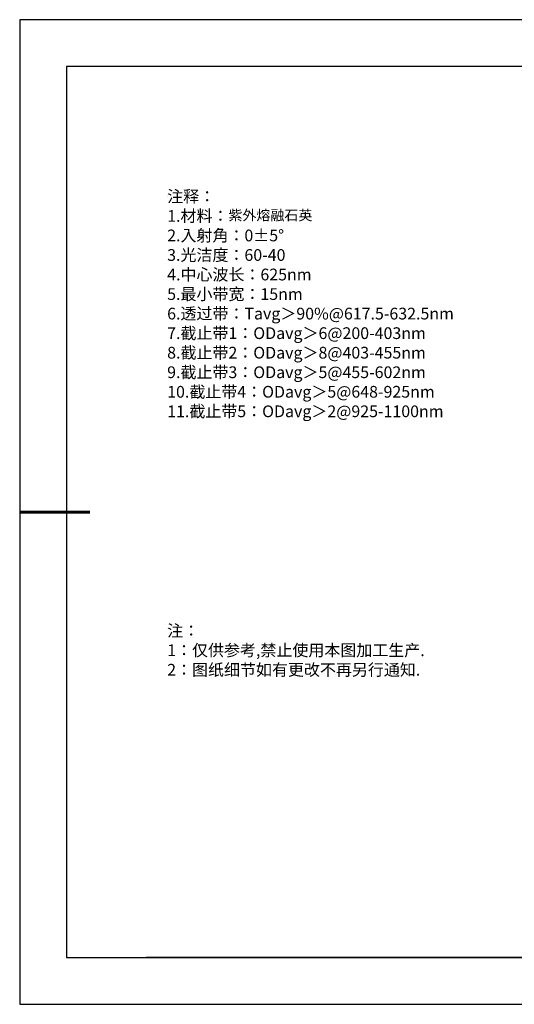
# Model space of a CAD drawing. Units: millimetres. Extents: x 0 to 297, y -2 to 208.
# Drawn here: x 0 to 105, y -2 to 208 of the extents above; entities that cross this region are included whole.
import ezdxf

# ---------------------------------------------------------------- set-up
doc = ezdxf.new("R2010")
doc.units = ezdxf.units.MM
doc.layers.add('6文字层', color=3, linetype='Continuous')
doc.layers.add('细实线层', color=7, linetype='Continuous')
doc.layers.add('7标注层', color=4, linetype='Continuous', lineweight=5)
doc.layers.add('粗实线层', color=7, linetype='Continuous', lineweight=25)
doc.styles.add('标准', font='txt', dxfattribs={"height": 9.59})

# ---------------------------------------------------------------- blocks, each defined once
blk = doc.blocks.new('*X6')
at = {"layer": '粗实线层'}
for p, q in [((-138.5, 95), (-138.5, -95)), ((138.5, 95), (-138.5, 95)), ((-138.5, -95), (138.5, -95))]:
    blk.add_line(p, q, dxfattribs=at)
at = {"layer": '粗实线层', "lineweight": 60}
blk.add_line((-148.5, 0), (-133.5, 0), dxfattribs=at)
at = {"layer": '细实线层'}
for p, q in [((148.5, 105), (-148.5, 105)), ((-148.5, 105), (-148.5, -105)), ((-148.5, -105), (148.5, -105))]:
    blk.add_line(p, q, dxfattribs=at)

msp = doc.modelspace()

# ---------------------------------------------------------------- linework, layer by layer
at = {"layer": '6文字层', "color": 0}
msp.add_line((146.5966, 8.19411), (26.5966, 8.19411), dxfattribs=at)
at = {"layer": '7标注层'}
msp.add_line((31.05694, 170.49545), (31.05694, 170.49545), dxfattribs=at)

# ---------------------------------------------------------------- block references
at = {"layer": '粗实线层'}
msp.add_blockref('*X6', (148.0966, 103.19411), dxfattribs=at)

# ---------------------------------------------------------------- texts
at = {"layer": '6文字层', "color": 3, "insert": (77.7698, 147.58928), "char_height": 2.5, "attachment_point": 5}
msp.add_mtext_dynamic_manual_height_columns('\\A1;\\pxsm1,ql;{\\fSimSun|b0|i0|c134|p34;注释：\\P1.材料：\\H0.875x;\\C256;紫外熔融石英\\fSimSun|b0|i0|c0|p34;\\H1.1429x;\\C3;                                           \\P\\fSimSun|b0|i0|c134|p34;2.\\H0.99996x;入射角：\\fSimSun|b0|i0|c0|p34;0±\\fSimSun|b0|i0|c134|p34;5\\fSimSun|b0|i0|c0|p34;° \\fSimSun|b0|i0|c134|p34;\\P3.光洁度：60-40\\fSimSun|b0|i0|c0|p34;  \\fSimSun|b0|i0|c134|p34;\\P4.中心波长：625nm\\P5.最小带宽：15nm\\fSimSun|b0|i0|c0|p34;\\P\\fSimSun|b0|i0|c134|p34;6.透过带：\\fSimSun|b0|i0|c0|p34;T\\fSimSun|b0|i0|c134|p34;avg＞90\\fSimSun|b0|i0|c0|p34;%\\fSimSun|b0|i0|c134|p34;@617.5-632.5\\fSimSun|b0|i0|c0|p34;nm\\fSimSun|b0|i0|c134|p34;\\P7.截止带1：\\fSimSun|b0|i0|c0|p34;OD\\fSimSun|b0|i0|c134|p34;avg＞6@200-403\\fSimSun|b0|i0|c0|p34;nm\\fSimSun|b0|i0|c134|p34;\\P8.截止带2：\\fSimSun|b0|i0|c0|p34;OD\\fSimSun|b0|i0|c134|p34;avg＞8@403-455\\fSimSun|b0|i0|c0|p34;nm\\fSimSun|b0|i0|c134|p34;\\P9.截止带3：\\fSimSun|b0|i0|c0|p34;OD\\fSimSun|b0|i0|c134|p34;avg＞5@455-602\\fSimSun|b0|i0|c0|p34;nm\\fSimSun|b0|i0|c134|p34;\\P10.截止带4：\\fSimSun|b0|i0|c0|p34;OD\\fSimSun|b0|i0|c134|p34;avg＞5@648-925\\fSimSun|b0|i0|c0|p34;nm\\fSimSun|b0|i0|c134|p34;\\P\\H1x;11.截止带5：\\fSimSun|b0|i0|c0|p34;OD\\fSimSun|b0|i0|c134|p34;avg＞2@925-1100\\fSimSun|b0|i0|c0|p34;nm}', width=93.4257079, gutter_width=1, heights=[126.52344], dxfattribs=at)
at = {"layer": '6文字层', "insert": (31.05694, 79.12714), "char_height": 2.5, "attachment_point": 1, "style": '标准'}
msp.add_mtext_dynamic_manual_height_columns('\\pxqj;{\\fSimSun|b1|i0|c134|p2;\\C1;注：\\P1：仅供参考,禁止使用本图加工生产.\\P2：图纸细节如有更改不再另行通知.}', width=114.670306, gutter_width=1, heights=[0], dxfattribs=at)

doc.saveas('drawing.dxf')
